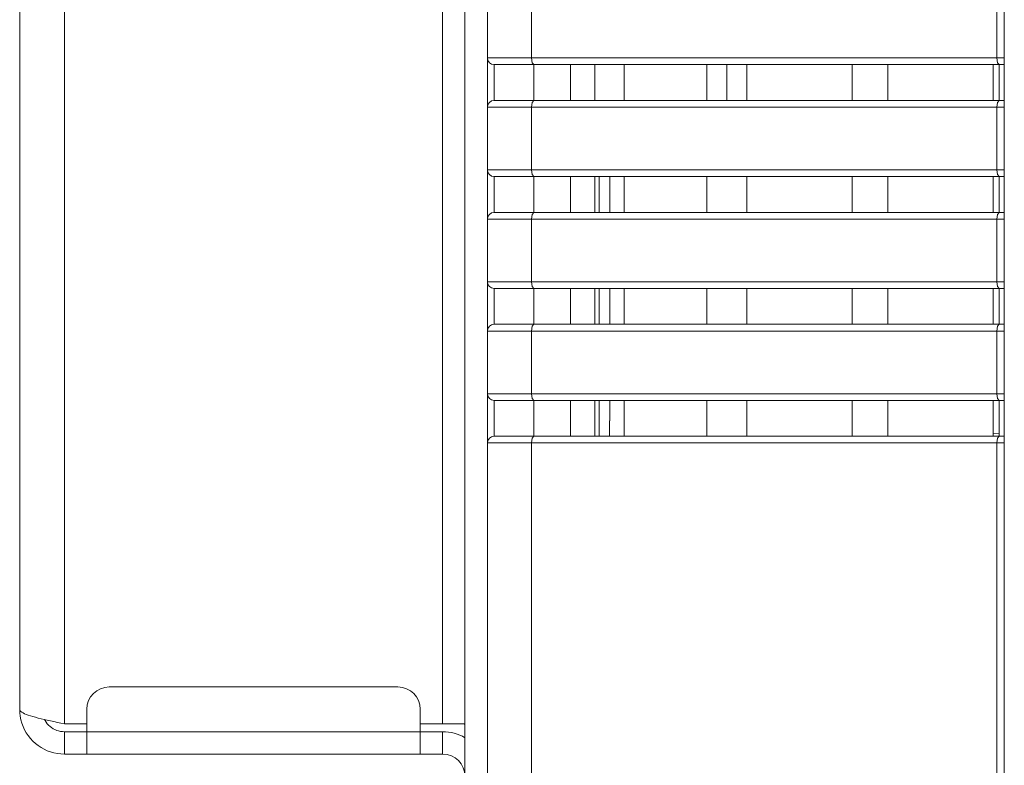
# Model space of a CAD drawing. Units: millimetres. Extents: x -39 to 249, y 47 to 250.
# Drawn here: x -10 to -7, y 141 to 143 of the extents above; entities that cross this region are included whole.
import ezdxf

# ---------------------------------------------------------------- set-up
doc = ezdxf.new("R2010")
doc.units = ezdxf.units.MM
doc.header["$MEASUREMENT"] = 0
doc.layers.add('レイヤー 2', color=7, linetype='Continuous', lineweight=0)

msp = doc.modelspace()

# ---------------------------------------------------------------- linework, layer by layer
at = {"layer": 'レイヤー 2', "color": 18, "lineweight": 9}
for points in [[(-7.1249, 138.0876), (-7.1249, 138.0876), (-7.1249, 154.2459), (-7.1249, 154.2459)], [(-9.9767, 140.8276), (-9.9767, 140.8276), (-9.9767, 153.6534), (-9.9767, 153.6534)], [(-8.8291, 140.8276), (-8.8291, 140.8276), (-8.8291, 153.6534), (-8.8291, 153.6534)], [(-10.1125, 153.6095), (-10.1125, 153.6095), (-10.1125, 140.8715), (-10.1125, 140.8715)], [(-8.7613, 140.4779), (-8.7613, 140.4779), (-8.7613, 153.3818), (-8.7613, 153.3818)], [(-8.6934, 143.0375), (-8.6934, 143.0375), (-8.6934, 142.8474), (-8.6934, 142.8474)], [(-8.5593, 142.8474), (-8.5593, 142.8474), (-8.5593, 143.0375), (-8.5593, 143.0375)], [(-7.1472, 143.0375), (-7.1472, 143.0375), (-7.1472, 142.8474), (-7.1472, 142.8474)], [(-8.6934, 142.8474), (-8.6934, 142.8361), (-8.6842, 142.827), (-8.673, 142.827)], [(-8.6934, 142.6982), (-8.6934, 142.6982), (-8.6934, 142.8474), (-8.6934, 142.8474)], [(-8.5593, 142.8474), (-8.5593, 142.8474), (-7.1472, 142.8474), (-7.1472, 142.8474)], [(-8.673, 142.827), (-8.673, 142.827), (-8.673, 142.7184), (-8.673, 142.7184)], [(-8.5524, 142.827), (-8.5524, 142.827), (-8.5524, 142.7184), (-8.5524, 142.7184)], [(-8.4408, 142.827), (-8.4408, 142.827), (-8.5524, 142.827), (-8.5524, 142.827)], [(-8.4408, 142.827), (-8.4408, 142.827), (-8.4408, 142.7184), (-8.4408, 142.7184)], [(-8.4408, 142.827), (-8.4408, 142.827), (-8.2781, 142.827), (-8.2781, 142.827)], [(-8.3675, 142.827), (-8.3675, 142.827), (-8.3675, 142.7184), (-8.3675, 142.7184)], [(-8.2781, 142.827), (-8.2781, 142.827), (-8.2781, 142.7184), (-8.2781, 142.7184)], [(-8.2781, 142.827), (-8.2781, 142.827), (-7.9057, 142.827), (-7.9057, 142.827)], [(-8.028, 142.827), (-8.028, 142.827), (-8.028, 142.7184), (-8.028, 142.7184)], [(-7.9057, 142.827), (-7.9057, 142.827), (-7.9057, 142.7184), (-7.9057, 142.7184)], [(-7.9057, 142.827), (-7.9057, 142.827), (-7.478, 142.827), (-7.478, 142.827)], [(-7.5866, 142.827), (-7.5866, 142.827), (-7.5866, 142.7184), (-7.5866, 142.7184)], [(-7.478, 142.827), (-7.478, 142.827), (-7.478, 142.7184), (-7.478, 142.7184)], [(-7.478, 142.827), (-7.478, 142.827), (-7.1403, 142.827), (-7.1403, 142.827)], [(-7.1588, 142.827), (-7.1588, 142.827), (-7.1588, 142.7184), (-7.1588, 142.7184)], [(-7.1403, 142.827), (-7.1403, 142.827), (-7.1403, 142.7184), (-7.1403, 142.7184)], [(-8.673, 142.7184), (-8.6842, 142.7184), (-8.6934, 142.7093), (-8.6934, 142.698)], [(-8.4408, 142.7184), (-8.4408, 142.7184), (-8.5524, 142.7184), (-8.5524, 142.7184)], [(-8.2781, 142.7184), (-8.2781, 142.7184), (-8.4408, 142.7184), (-8.4408, 142.7184)], [(-7.9057, 142.7184), (-7.9057, 142.7184), (-8.2781, 142.7184), (-8.2781, 142.7184)], [(-7.478, 142.7184), (-7.478, 142.7184), (-7.9057, 142.7184), (-7.9057, 142.7184)], [(-7.1403, 142.7184), (-7.1403, 142.7184), (-7.478, 142.7184), (-7.478, 142.7184)], [(-8.6934, 142.698), (-8.6934, 142.698), (-8.6934, 142.5079), (-8.6934, 142.5079)], [(-7.1472, 142.698), (-7.1472, 142.698), (-8.5593, 142.698), (-8.5593, 142.698)], [(-8.5593, 142.5079), (-8.5593, 142.5079), (-8.5593, 142.698), (-8.5593, 142.698)], [(-7.1472, 142.698), (-7.1472, 142.698), (-7.1472, 142.5079), (-7.1472, 142.5079)], [(-8.6934, 142.3586), (-8.6934, 142.3586), (-8.6934, 142.508), (-8.6934, 142.508)], [(-8.6934, 142.5079), (-8.6934, 142.4966), (-8.6842, 142.4875), (-8.673, 142.4875)], [(-8.673, 142.4875), (-8.673, 142.4875), (-8.673, 142.3788), (-8.673, 142.3788)], [(-8.5593, 142.5079), (-8.5593, 142.5079), (-7.1472, 142.5079), (-7.1472, 142.5079)], [(-8.5524, 142.4875), (-8.5524, 142.4875), (-8.5524, 142.3788), (-8.5524, 142.3788)], [(-8.4408, 142.4875), (-8.4408, 142.4875), (-8.5524, 142.4875), (-8.5524, 142.4875)], [(-8.4408, 142.4875), (-8.4408, 142.4875), (-8.4408, 142.3788), (-8.4408, 142.3788)], [(-8.4408, 142.4875), (-8.4408, 142.4875), (-8.2781, 142.4875), (-8.2781, 142.4875)], [(-8.3675, 142.4875), (-8.3675, 142.4875), (-8.3675, 142.3788), (-8.3675, 142.3788)], [(-8.3539, 142.4875), (-8.3539, 142.4875), (-8.3539, 142.3789), (-8.3539, 142.3789)], [(-8.3217, 142.4875), (-8.3217, 142.4875), (-8.3217, 142.3789), (-8.3217, 142.3789)], [(-8.2781, 142.4875), (-8.2781, 142.4875), (-8.2781, 142.3788), (-8.2781, 142.3788)], [(-8.2781, 142.4875), (-8.2781, 142.4875), (-7.9057, 142.4875), (-7.9057, 142.4875)], [(-8.028, 142.4875), (-8.028, 142.4875), (-8.028, 142.3788), (-8.028, 142.3788)], [(-7.9057, 142.4875), (-7.9057, 142.4875), (-7.9057, 142.3788), (-7.9057, 142.3788)], [(-7.9057, 142.4875), (-7.9057, 142.4875), (-7.478, 142.4875), (-7.478, 142.4875)], [(-7.5866, 142.4875), (-7.5866, 142.4875), (-7.5866, 142.3788), (-7.5866, 142.3788)], [(-7.478, 142.4875), (-7.478, 142.4875), (-7.478, 142.3788), (-7.478, 142.3788)], [(-7.478, 142.4875), (-7.478, 142.4875), (-7.1403, 142.4875), (-7.1403, 142.4875)], [(-7.1588, 142.4875), (-7.1588, 142.4875), (-7.1588, 142.3788), (-7.1588, 142.3788)], [(-7.1403, 142.4875), (-7.1403, 142.4875), (-7.1403, 142.3788), (-7.1403, 142.3788)], [(-8.673, 142.3788), (-8.6842, 142.3788), (-8.6934, 142.3697), (-8.6934, 142.3585)], [(-8.4408, 142.3788), (-8.4408, 142.3788), (-8.5524, 142.3788), (-8.5524, 142.3788)], [(-8.2781, 142.3788), (-8.2781, 142.3788), (-8.4408, 142.3788), (-8.4408, 142.3788)], [(-7.9057, 142.3788), (-7.9057, 142.3788), (-8.2781, 142.3788), (-8.2781, 142.3788)], [(-7.478, 142.3788), (-7.478, 142.3788), (-7.9057, 142.3788), (-7.9057, 142.3788)], [(-7.1403, 142.3788), (-7.1403, 142.3788), (-7.478, 142.3788), (-7.478, 142.3788)], [(-8.6934, 142.3585), (-8.6934, 142.3585), (-8.6934, 142.1684), (-8.6934, 142.1684)], [(-7.1472, 142.3585), (-7.1472, 142.3585), (-8.5593, 142.3585), (-8.5593, 142.3585)], [(-8.5593, 142.1684), (-8.5593, 142.1684), (-8.5593, 142.3585), (-8.5593, 142.3585)], [(-7.1472, 142.3585), (-7.1472, 142.3585), (-7.1472, 142.1684), (-7.1472, 142.1684)], [(-8.6934, 142.0191), (-8.6934, 142.0191), (-8.6934, 142.1685), (-8.6934, 142.1685)], [(-8.6934, 142.1684), (-8.6934, 142.1571), (-8.6842, 142.148), (-8.673, 142.148)], [(-8.5593, 142.1684), (-8.5593, 142.1684), (-7.1472, 142.1684), (-7.1472, 142.1684)], [(-8.673, 142.148), (-8.673, 142.148), (-8.673, 142.0394), (-8.673, 142.0394)], [(-8.4408, 142.148), (-8.4408, 142.148), (-8.5524, 142.148), (-8.5524, 142.148)], [(-8.5524, 142.148), (-8.5524, 142.148), (-8.5524, 142.0394), (-8.5524, 142.0394)], [(-8.4408, 142.148), (-8.4408, 142.148), (-8.2781, 142.148), (-8.2781, 142.148)], [(-8.4408, 142.148), (-8.4408, 142.148), (-8.4408, 142.0394), (-8.4408, 142.0394)], [(-8.3675, 142.148), (-8.3675, 142.148), (-8.3675, 142.0394), (-8.3675, 142.0394)], [(-8.3539, 142.1481), (-8.3539, 142.1481), (-8.3539, 142.0394), (-8.3539, 142.0394)], [(-8.3217, 142.1481), (-8.3217, 142.1481), (-8.3217, 142.0394), (-8.3217, 142.0394)], [(-8.2781, 142.148), (-8.2781, 142.148), (-7.9057, 142.148), (-7.9057, 142.148)], [(-8.2781, 142.148), (-8.2781, 142.148), (-8.2781, 142.0394), (-8.2781, 142.0394)], [(-8.028, 142.148), (-8.028, 142.148), (-8.028, 142.0394), (-8.028, 142.0394)], [(-7.9057, 142.148), (-7.9057, 142.148), (-7.478, 142.148), (-7.478, 142.148)], [(-7.9057, 142.148), (-7.9057, 142.148), (-7.9057, 142.0394), (-7.9057, 142.0394)], [(-7.5866, 142.148), (-7.5866, 142.148), (-7.5866, 142.0394), (-7.5866, 142.0394)], [(-7.478, 142.148), (-7.478, 142.148), (-7.1403, 142.148), (-7.1403, 142.148)], [(-7.478, 142.148), (-7.478, 142.148), (-7.478, 142.0394), (-7.478, 142.0394)], [(-7.1588, 142.148), (-7.1588, 142.148), (-7.1588, 142.0394), (-7.1588, 142.0394)], [(-7.1403, 142.148), (-7.1403, 142.148), (-7.1403, 142.0394), (-7.1403, 142.0394)], [(-8.673, 142.0394), (-8.6842, 142.0394), (-8.6934, 142.0302), (-8.6934, 142.019)], [(-8.4408, 142.0394), (-8.4408, 142.0394), (-8.5524, 142.0394), (-8.5524, 142.0394)], [(-8.2781, 142.0394), (-8.2781, 142.0394), (-8.4408, 142.0394), (-8.4408, 142.0394)], [(-7.9057, 142.0394), (-7.9057, 142.0394), (-8.2781, 142.0394), (-8.2781, 142.0394)], [(-7.478, 142.0394), (-7.478, 142.0394), (-7.9057, 142.0394), (-7.9057, 142.0394)], [(-7.1403, 142.0394), (-7.1403, 142.0394), (-7.478, 142.0394), (-7.478, 142.0394)], [(-8.6934, 142.019), (-8.6934, 142.019), (-8.6934, 141.8289), (-8.6934, 141.8289)], [(-7.1472, 142.019), (-7.1472, 142.019), (-8.5593, 142.019), (-8.5593, 142.019)], [(-8.5593, 141.8289), (-8.5593, 141.8289), (-8.5593, 142.019), (-8.5593, 142.019)], [(-7.1472, 142.019), (-7.1472, 142.019), (-7.1472, 141.8289), (-7.1472, 141.8289)], [(-8.6934, 141.6796), (-8.6934, 141.6796), (-8.6934, 141.829), (-8.6934, 141.829)], [(-8.6934, 141.8289), (-8.6934, 141.8176), (-8.6842, 141.8085), (-8.673, 141.8085)], [(-8.5593, 141.8289), (-8.5593, 141.8289), (-7.1472, 141.8289), (-7.1472, 141.8289)], [(-8.673, 141.8085), (-8.673, 141.8085), (-8.673, 141.6999), (-8.673, 141.6999)], [(-8.5524, 141.8085), (-8.5524, 141.8085), (-8.5524, 141.6999), (-8.5524, 141.6999)], [(-8.4408, 141.8085), (-8.4408, 141.8085), (-8.5524, 141.8085), (-8.5524, 141.8085)], [(-8.4408, 141.8085), (-8.4408, 141.8085), (-8.4408, 141.6999), (-8.4408, 141.6999)], [(-8.4408, 141.8085), (-8.4408, 141.8085), (-8.2781, 141.8085), (-8.2781, 141.8085)], [(-8.3675, 141.8085), (-8.3675, 141.8085), (-8.3675, 141.6999), (-8.3675, 141.6999)], [(-8.3539, 141.8086), (-8.3539, 141.8086), (-8.3539, 141.7), (-8.3539, 141.7)], [(-8.2781, 141.8085), (-8.2781, 141.8085), (-8.2781, 141.6999), (-8.2781, 141.6999)], [(-8.2781, 141.8085), (-8.2781, 141.8085), (-7.9057, 141.8085), (-7.9057, 141.8085)], [(-8.028, 141.8085), (-8.028, 141.8085), (-8.028, 141.6999), (-8.028, 141.6999)], [(-7.9057, 141.8085), (-7.9057, 141.8085), (-7.9057, 141.6999), (-7.9057, 141.6999)], [(-7.9057, 141.8085), (-7.9057, 141.8085), (-7.478, 141.8085), (-7.478, 141.8085)], [(-7.5866, 141.8085), (-7.5866, 141.8085), (-7.5866, 141.6999), (-7.5866, 141.6999)], [(-7.478, 141.8085), (-7.478, 141.8085), (-7.478, 141.6999), (-7.478, 141.6999)], [(-7.478, 141.8085), (-7.478, 141.8085), (-7.1403, 141.8085), (-7.1403, 141.8085)], [(-7.1588, 141.8085), (-7.1588, 141.8085), (-7.1588, 141.6999), (-7.1588, 141.6999)], [(-7.1403, 141.8085), (-7.1403, 141.8085), (-7.1403, 141.6999), (-7.1403, 141.6999)], [(-7.1403, 141.7092), (-7.1403, 141.7092), (-7.1588, 141.7081), (-7.1588, 141.7081)], [(-8.673, 141.6999), (-8.6842, 141.6999), (-8.6934, 141.6908), (-8.6934, 141.6795)], [(-8.6934, 141.6795), (-8.6934, 141.6795), (-8.6934, 140.2801), (-8.6934, 140.2801)], [(-7.1472, 141.6795), (-7.1472, 141.6795), (-8.5593, 141.6795), (-8.5593, 141.6795)], [(-8.5593, 140.4264), (-8.5593, 140.4264), (-8.5593, 141.6795), (-8.5593, 141.6795)], [(-8.4408, 141.6999), (-8.4408, 141.6999), (-8.5524, 141.6999), (-8.5524, 141.6999)], [(-8.2781, 141.6999), (-8.2781, 141.6999), (-8.4408, 141.6999), (-8.4408, 141.6999)], [(-7.9057, 141.6999), (-7.9057, 141.6999), (-8.2781, 141.6999), (-8.2781, 141.6999)], [(-7.478, 141.6999), (-7.478, 141.6999), (-7.9057, 141.6999), (-7.9057, 141.6999)], [(-7.1403, 141.6999), (-7.1403, 141.6999), (-7.478, 141.6999), (-7.478, 141.6999)], [(-7.1472, 141.6795), (-7.1472, 141.6795), (-7.1472, 140.3524), (-7.1472, 140.3524)], [(-9.8409, 140.9394), (-9.8784, 140.9394), (-9.9088, 140.909), (-9.9088, 140.8715)], [(-9.8409, 140.9394), (-9.8409, 140.9394), (-8.965, 140.9394), (-8.965, 140.9394)], [(-8.8971, 140.8715), (-8.8971, 140.909), (-8.9275, 140.9394), (-8.965, 140.9394)], [(-9.9088, 140.8036), (-9.9088, 140.8036), (-9.9088, 140.8715), (-9.9088, 140.8715)], [(-8.8971, 140.8036), (-8.8971, 140.8036), (-8.8971, 140.8715), (-8.8971, 140.8715)], [(-9.9767, 140.8276), (-9.9767, 140.8276), (-9.9088, 140.8276), (-9.9088, 140.8276)], [(-8.8971, 140.8276), (-8.8971, 140.8276), (-8.8291, 140.8276), (-8.8291, 140.8276)], [(-9.9767, 140.8036), (-9.9767, 140.8036), (-9.9767, 140.7357), (-9.9767, 140.7357)], [(-9.9767, 140.8036), (-9.9767, 140.8036), (-9.9088, 140.8036), (-9.9088, 140.8036)], [(-9.9088, 140.8036), (-9.9088, 140.8036), (-8.8971, 140.8036), (-8.8971, 140.8036)], [(-8.7613, 140.7854), (-8.7819, 140.7973), (-8.8053, 140.8036), (-8.8291, 140.8036)], [(-8.8291, 140.7357), (-8.8291, 140.7357), (-8.8291, 140.8036), (-8.8291, 140.8036)], [(-9.9767, 140.7357), (-9.9767, 140.7357), (-9.9088, 140.7357), (-9.9088, 140.7357)], [(-9.9088, 140.7357), (-9.9088, 140.7357), (-8.8971, 140.7357), (-8.8971, 140.7357)], [(-8.7613, 140.6678), (-8.7613, 140.7053), (-8.7917, 140.7357), (-8.8291, 140.7357)]]:
    msp.add_open_spline(points, degree=3, dxfattribs=at)
for points, knots in [([(-8.6934, 142.8474), (-8.6934, 142.8474), (-8.6565, 142.8474), (-8.6565, 142.8474), (-8.6565, 142.8474), (-8.5593, 142.8474), (-8.5593, 142.8474)], [0, 0, 0, 0, 1, 1, 1, 2, 2, 2, 2]), ([(-8.5593, 142.8474), (-8.5593, 142.8474), (-8.5573, 142.833), (-8.5573, 142.833), (-8.5573, 142.833), (-8.5524, 142.827), (-8.5524, 142.827)], [0, 0, 0, 0, 1, 1, 1, 2, 2, 2, 2]), ([(-7.1472, 142.8474), (-7.1472, 142.8474), (-7.1452, 142.833), (-7.1452, 142.833), (-7.1452, 142.833), (-7.1403, 142.827), (-7.1403, 142.827)], [0, 0, 0, 0, 1, 1, 1, 2, 2, 2, 2]), ([(-7.1472, 142.8474), (-7.1472, 142.8474), (-7.131, 142.8474), (-7.131, 142.8474), (-7.131, 142.8474), (-7.1249, 142.8474), (-7.1249, 142.8474)], [0, 0, 0, 0, 1, 1, 1, 2, 2, 2, 2]), ([(-8.5524, 142.827), (-8.5524, 142.827), (-8.6398, 142.827), (-8.6398, 142.827), (-8.6398, 142.827), (-8.673, 142.827), (-8.673, 142.827)], [0, 0, 0, 0, 1, 1, 1, 2, 2, 2, 2]), ([(-7.9668, 142.827), (-7.9668, 142.827), (-7.9668, 142.7611), (-7.9668, 142.7611), (-7.9668, 142.7611), (-7.9668, 142.7184), (-7.9668, 142.7184)], [0, 0, 0, 0, 1, 1, 1, 2, 2, 2, 2]), ([(-7.1403, 142.827), (-7.1403, 142.827), (-7.1322, 142.827), (-7.1322, 142.827), (-7.1322, 142.827), (-7.1249, 142.827), (-7.1249, 142.827)], [0, 0, 0, 0, 1, 1, 1, 2, 2, 2, 2]), ([(-8.5524, 142.7184), (-8.5524, 142.7184), (-8.6398, 142.7184), (-8.6398, 142.7184), (-8.6398, 142.7184), (-8.673, 142.7184), (-8.673, 142.7184)], [0, 0, 0, 0, 1, 1, 1, 2, 2, 2, 2]), ([(-8.5593, 142.698), (-8.5593, 142.698), (-8.5573, 142.7124), (-8.5573, 142.7124), (-8.5573, 142.7124), (-8.5524, 142.7184), (-8.5524, 142.7184)], [0, 0, 0, 0, 1, 1, 1, 2, 2, 2, 2]), ([(-7.1472, 142.698), (-7.1472, 142.698), (-7.1452, 142.7124), (-7.1452, 142.7124), (-7.1452, 142.7124), (-7.1403, 142.7184), (-7.1403, 142.7184)], [0, 0, 0, 0, 1, 1, 1, 2, 2, 2, 2]), ([(-7.1403, 142.7184), (-7.1403, 142.7184), (-7.1322, 142.7184), (-7.1322, 142.7184), (-7.1322, 142.7184), (-7.1249, 142.7184), (-7.1249, 142.7184)], [0, 0, 0, 0, 1, 1, 1, 2, 2, 2, 2]), ([(-8.5593, 142.698), (-8.5593, 142.698), (-8.6565, 142.698), (-8.6565, 142.698), (-8.6565, 142.698), (-8.6934, 142.698), (-8.6934, 142.698)], [0, 0, 0, 0, 1, 1, 1, 2, 2, 2, 2]), ([(-7.1249, 142.698), (-7.1249, 142.698), (-7.131, 142.698), (-7.131, 142.698), (-7.131, 142.698), (-7.1472, 142.698), (-7.1472, 142.698)], [0, 0, 0, 0, 1, 1, 1, 2, 2, 2, 2]), ([(-8.6934, 142.5079), (-8.6934, 142.5079), (-8.6565, 142.5079), (-8.6565, 142.5079), (-8.6565, 142.5079), (-8.5593, 142.5079), (-8.5593, 142.5079)], [0, 0, 0, 0, 1, 1, 1, 2, 2, 2, 2]), ([(-8.5524, 142.4875), (-8.5524, 142.4875), (-8.6398, 142.4875), (-8.6398, 142.4875), (-8.6398, 142.4875), (-8.673, 142.4875), (-8.673, 142.4875)], [0, 0, 0, 0, 1, 1, 1, 2, 2, 2, 2]), ([(-8.5593, 142.5079), (-8.5593, 142.5079), (-8.5573, 142.4935), (-8.5573, 142.4935), (-8.5573, 142.4935), (-8.5524, 142.4875), (-8.5524, 142.4875)], [0, 0, 0, 0, 1, 1, 1, 2, 2, 2, 2]), ([(-7.1472, 142.5079), (-7.1472, 142.5079), (-7.1452, 142.4935), (-7.1452, 142.4935), (-7.1452, 142.4935), (-7.1403, 142.4875), (-7.1403, 142.4875)], [0, 0, 0, 0, 1, 1, 1, 2, 2, 2, 2]), ([(-7.1472, 142.5079), (-7.1472, 142.5079), (-7.131, 142.5079), (-7.131, 142.5079), (-7.131, 142.5079), (-7.1249, 142.5079), (-7.1249, 142.5079)], [0, 0, 0, 0, 1, 1, 1, 2, 2, 2, 2]), ([(-7.1403, 142.4875), (-7.1403, 142.4875), (-7.1322, 142.4875), (-7.1322, 142.4875), (-7.1322, 142.4875), (-7.1249, 142.4875), (-7.1249, 142.4875)], [0, 0, 0, 0, 1, 1, 1, 2, 2, 2, 2]), ([(-8.5524, 142.3788), (-8.5524, 142.3788), (-8.6398, 142.3788), (-8.6398, 142.3788), (-8.6398, 142.3788), (-8.673, 142.3788), (-8.673, 142.3788)], [0, 0, 0, 0, 1, 1, 1, 2, 2, 2, 2]), ([(-8.5593, 142.3585), (-8.5593, 142.3585), (-8.5573, 142.3729), (-8.5573, 142.3729), (-8.5573, 142.3729), (-8.5524, 142.3788), (-8.5524, 142.3788)], [0, 0, 0, 0, 1, 1, 1, 2, 2, 2, 2]), ([(-7.1472, 142.3585), (-7.1472, 142.3585), (-7.1452, 142.3729), (-7.1452, 142.3729), (-7.1452, 142.3729), (-7.1403, 142.3788), (-7.1403, 142.3788)], [0, 0, 0, 0, 1, 1, 1, 2, 2, 2, 2]), ([(-7.1403, 142.3788), (-7.1403, 142.3788), (-7.1322, 142.3788), (-7.1322, 142.3788), (-7.1322, 142.3788), (-7.1249, 142.3788), (-7.1249, 142.3788)], [0, 0, 0, 0, 1, 1, 1, 2, 2, 2, 2]), ([(-8.5593, 142.3585), (-8.5593, 142.3585), (-8.6565, 142.3585), (-8.6565, 142.3585), (-8.6565, 142.3585), (-8.6934, 142.3585), (-8.6934, 142.3585)], [0, 0, 0, 0, 1, 1, 1, 2, 2, 2, 2]), ([(-7.1249, 142.3585), (-7.1249, 142.3585), (-7.131, 142.3585), (-7.131, 142.3585), (-7.131, 142.3585), (-7.1472, 142.3585), (-7.1472, 142.3585)], [0, 0, 0, 0, 1, 1, 1, 2, 2, 2, 2]), ([(-8.6934, 142.1684), (-8.6934, 142.1684), (-8.6565, 142.1684), (-8.6565, 142.1684), (-8.6565, 142.1684), (-8.5593, 142.1684), (-8.5593, 142.1684)], [0, 0, 0, 0, 1, 1, 1, 2, 2, 2, 2]), ([(-8.5593, 142.1684), (-8.5593, 142.1684), (-8.5573, 142.154), (-8.5573, 142.154), (-8.5573, 142.154), (-8.5524, 142.148), (-8.5524, 142.148)], [0, 0, 0, 0, 1, 1, 1, 2, 2, 2, 2]), ([(-7.1472, 142.1684), (-7.1472, 142.1684), (-7.131, 142.1684), (-7.131, 142.1684), (-7.131, 142.1684), (-7.1249, 142.1684), (-7.1249, 142.1684)], [0, 0, 0, 0, 1, 1, 1, 2, 2, 2, 2]), ([(-7.1472, 142.1684), (-7.1472, 142.1684), (-7.1452, 142.154), (-7.1452, 142.154), (-7.1452, 142.154), (-7.1403, 142.148), (-7.1403, 142.148)], [0, 0, 0, 0, 1, 1, 1, 2, 2, 2, 2]), ([(-8.5524, 142.148), (-8.5524, 142.148), (-8.6398, 142.148), (-8.6398, 142.148), (-8.6398, 142.148), (-8.673, 142.148), (-8.673, 142.148)], [0, 0, 0, 0, 1, 1, 1, 2, 2, 2, 2]), ([(-7.1403, 142.148), (-7.1403, 142.148), (-7.1322, 142.148), (-7.1322, 142.148), (-7.1322, 142.148), (-7.1249, 142.148), (-7.1249, 142.148)], [0, 0, 0, 0, 1, 1, 1, 2, 2, 2, 2]), ([(-8.5524, 142.0394), (-8.5524, 142.0394), (-8.6398, 142.0394), (-8.6398, 142.0394), (-8.6398, 142.0394), (-8.673, 142.0394), (-8.673, 142.0394)], [0, 0, 0, 0, 1, 1, 1, 2, 2, 2, 2]), ([(-8.5593, 142.019), (-8.5593, 142.019), (-8.5573, 142.0334), (-8.5573, 142.0334), (-8.5573, 142.0334), (-8.5524, 142.0394), (-8.5524, 142.0394)], [0, 0, 0, 0, 1, 1, 1, 2, 2, 2, 2]), ([(-7.1472, 142.019), (-7.1472, 142.019), (-7.1452, 142.0334), (-7.1452, 142.0334), (-7.1452, 142.0334), (-7.1403, 142.0394), (-7.1403, 142.0394)], [0, 0, 0, 0, 1, 1, 1, 2, 2, 2, 2]), ([(-7.1403, 142.0394), (-7.1403, 142.0394), (-7.1322, 142.0394), (-7.1322, 142.0394), (-7.1322, 142.0394), (-7.1249, 142.0394), (-7.1249, 142.0394)], [0, 0, 0, 0, 1, 1, 1, 2, 2, 2, 2]), ([(-8.5593, 142.019), (-8.5593, 142.019), (-8.6565, 142.019), (-8.6565, 142.019), (-8.6565, 142.019), (-8.6934, 142.019), (-8.6934, 142.019)], [0, 0, 0, 0, 1, 1, 1, 2, 2, 2, 2]), ([(-7.1249, 142.019), (-7.1249, 142.019), (-7.131, 142.019), (-7.131, 142.019), (-7.131, 142.019), (-7.1472, 142.019), (-7.1472, 142.019)], [0, 0, 0, 0, 1, 1, 1, 2, 2, 2, 2]), ([(-8.6934, 141.8289), (-8.6934, 141.8289), (-8.6565, 141.8289), (-8.6565, 141.8289), (-8.6565, 141.8289), (-8.5593, 141.8289), (-8.5593, 141.8289)], [0, 0, 0, 0, 1, 1, 1, 2, 2, 2, 2]), ([(-8.5593, 141.8289), (-8.5593, 141.8289), (-8.5573, 141.8145), (-8.5573, 141.8145), (-8.5573, 141.8145), (-8.5524, 141.8085), (-8.5524, 141.8085)], [0, 0, 0, 0, 1, 1, 1, 2, 2, 2, 2]), ([(-7.1472, 141.8289), (-7.1472, 141.8289), (-7.1452, 141.8145), (-7.1452, 141.8145), (-7.1452, 141.8145), (-7.1403, 141.8085), (-7.1403, 141.8085)], [0, 0, 0, 0, 1, 1, 1, 2, 2, 2, 2]), ([(-7.1472, 141.8289), (-7.1472, 141.8289), (-7.131, 141.8289), (-7.131, 141.8289), (-7.131, 141.8289), (-7.1249, 141.8289), (-7.1249, 141.8289)], [0, 0, 0, 0, 1, 1, 1, 2, 2, 2, 2]), ([(-8.5524, 141.8085), (-8.5524, 141.8085), (-8.6398, 141.8085), (-8.6398, 141.8085), (-8.6398, 141.8085), (-8.673, 141.8085), (-8.673, 141.8085)], [0, 0, 0, 0, 1, 1, 1, 2, 2, 2, 2]), ([(-8.322, 141.8084), (-8.322, 141.8084), (-8.322, 141.8066), (-8.322, 141.8066), (-8.322, 141.8066), (-8.322, 141.8057), (-8.322, 141.8057), (-8.322, 141.8057), (-8.322, 141.8047), (-8.322, 141.8047), (-8.322, 141.8047), (-8.322, 141.8039), (-8.322, 141.8039), (-8.322, 141.8039), (-8.322, 141.8029), (-8.322, 141.8029), (-8.322, 141.8029), (-8.3221, 141.802), (-8.3221, 141.802), (-8.3221, 141.802), (-8.3221, 141.8011), (-8.3221, 141.8011), (-8.3221, 141.8011), (-8.3221, 141.8002), (-8.3221, 141.8002), (-8.3221, 141.8002), (-8.3221, 141.7992), (-8.3221, 141.7992), (-8.3221, 141.7992), (-8.3221, 141.7983), (-8.3221, 141.7983), (-8.3221, 141.7983), (-8.3221, 141.7974), (-8.3221, 141.7974), (-8.3221, 141.7974), (-8.3221, 141.7965), (-8.3221, 141.7965), (-8.3221, 141.7965), (-8.3221, 141.7956), (-8.3221, 141.7956), (-8.3221, 141.7956), (-8.3221, 141.7947), (-8.3221, 141.7947), (-8.3221, 141.7947), (-8.3221, 141.7937), (-8.3221, 141.7937), (-8.3221, 141.7937), (-8.3221, 141.7929), (-8.3221, 141.7929), (-8.3221, 141.7929), (-8.3221, 141.792), (-8.3221, 141.792), (-8.3221, 141.792), (-8.3221, 141.7911), (-8.3221, 141.7911), (-8.3221, 141.7911), (-8.3221, 141.7902), (-8.3221, 141.7902), (-8.3221, 141.7902), (-8.3221, 141.7893), (-8.3221, 141.7893), (-8.3221, 141.7893), (-8.3221, 141.7883), (-8.3221, 141.7883), (-8.3221, 141.7883), (-8.3221, 141.7875), (-8.3221, 141.7875), (-8.3221, 141.7875), (-8.3221, 141.7866), (-8.3221, 141.7866), (-8.3221, 141.7866), (-8.3222, 141.7857), (-8.3222, 141.7857), (-8.3222, 141.7857), (-8.3222, 141.7848), (-8.3222, 141.7848), (-8.3222, 141.7848), (-8.3222, 141.7839), (-8.3222, 141.7839), (-8.3222, 141.7839), (-8.3222, 141.783), (-8.3222, 141.783), (-8.3222, 141.783), (-8.3222, 141.7822), (-8.3222, 141.7822), (-8.3222, 141.7822), (-8.3222, 141.7812), (-8.3222, 141.7812), (-8.3222, 141.7812), (-8.3222, 141.7804), (-8.3222, 141.7804), (-8.3222, 141.7804), (-8.3222, 141.7795), (-8.3222, 141.7795), (-8.3222, 141.7795), (-8.3222, 141.7786), (-8.3222, 141.7786), (-8.3222, 141.7786), (-8.3222, 141.7778), (-8.3222, 141.7778), (-8.3222, 141.7778), (-8.3222, 141.7769), (-8.3222, 141.7769), (-8.3222, 141.7769), (-8.3222, 141.776), (-8.3222, 141.776), (-8.3222, 141.776), (-8.3222, 141.7752), (-8.3222, 141.7752), (-8.3222, 141.7752), (-8.3222, 141.7743), (-8.3222, 141.7743), (-8.3222, 141.7743), (-8.3222, 141.7734), (-8.3222, 141.7734), (-8.3222, 141.7734), (-8.3222, 141.7726), (-8.3222, 141.7726), (-8.3222, 141.7726), (-8.3222, 141.7718), (-8.3222, 141.7718), (-8.3222, 141.7718), (-8.3222, 141.7709), (-8.3222, 141.7709), (-8.3222, 141.7709), (-8.3222, 141.77), (-8.3222, 141.77), (-8.3222, 141.77), (-8.3222, 141.7692), (-8.3222, 141.7692), (-8.3222, 141.7692), (-8.3222, 141.7683), (-8.3222, 141.7683), (-8.3222, 141.7683), (-8.3223, 141.7675), (-8.3223, 141.7675), (-8.3223, 141.7675), (-8.3223, 141.7666), (-8.3223, 141.7666), (-8.3223, 141.7666), (-8.3223, 141.7658), (-8.3223, 141.7658), (-8.3223, 141.7658), (-8.3223, 141.765), (-8.3223, 141.765), (-8.3223, 141.765), (-8.3223, 141.7641), (-8.3223, 141.7641), (-8.3223, 141.7641), (-8.3223, 141.7633), (-8.3223, 141.7633), (-8.3223, 141.7633), (-8.3223, 141.7625), (-8.3223, 141.7625), (-8.3223, 141.7625), (-8.3223, 141.7616), (-8.3223, 141.7616), (-8.3223, 141.7616), (-8.3223, 141.7608), (-8.3223, 141.7608), (-8.3223, 141.7608), (-8.3223, 141.76), (-8.3223, 141.76), (-8.3223, 141.76), (-8.3223, 141.7592), (-8.3223, 141.7592), (-8.3223, 141.7592), (-8.3223, 141.7583), (-8.3223, 141.7583), (-8.3223, 141.7583), (-8.3223, 141.7575), (-8.3223, 141.7575), (-8.3223, 141.7575), (-8.3223, 141.7567), (-8.3223, 141.7567), (-8.3223, 141.7567), (-8.3223, 141.7559), (-8.3223, 141.7559), (-8.3223, 141.7559), (-8.3223, 141.7551), (-8.3223, 141.7551), (-8.3223, 141.7551), (-8.3223, 141.7543), (-8.3223, 141.7543), (-8.3223, 141.7543), (-8.3223, 141.7535), (-8.3223, 141.7535), (-8.3223, 141.7535), (-8.3223, 141.7527), (-8.3223, 141.7527), (-8.3223, 141.7527), (-8.3223, 141.7519), (-8.3223, 141.7519), (-8.3223, 141.7519), (-8.3223, 141.7511), (-8.3223, 141.7511), (-8.3223, 141.7511), (-8.3223, 141.7503), (-8.3223, 141.7503), (-8.3223, 141.7503), (-8.3223, 141.7495), (-8.3223, 141.7495), (-8.3223, 141.7495), (-8.3223, 141.7487), (-8.3223, 141.7487), (-8.3223, 141.7487), (-8.3223, 141.7479), (-8.3223, 141.7479), (-8.3223, 141.7479), (-8.3223, 141.7471), (-8.3223, 141.7471), (-8.3223, 141.7471), (-8.3224, 141.7464), (-8.3224, 141.7464), (-8.3224, 141.7464), (-8.3224, 141.7456), (-8.3224, 141.7456), (-8.3224, 141.7456), (-8.3224, 141.7448), (-8.3224, 141.7448), (-8.3224, 141.7448), (-8.3224, 141.744), (-8.3224, 141.744), (-8.3224, 141.744), (-8.3224, 141.7432), (-8.3224, 141.7432), (-8.3224, 141.7432), (-8.3224, 141.7425), (-8.3224, 141.7425), (-8.3224, 141.7425), (-8.3224, 141.7417), (-8.3224, 141.7417), (-8.3224, 141.7417), (-8.3224, 141.741), (-8.3224, 141.741), (-8.3224, 141.741), (-8.3224, 141.7402), (-8.3224, 141.7402), (-8.3224, 141.7402), (-8.3224, 141.7394), (-8.3224, 141.7394), (-8.3224, 141.7394), (-8.3224, 141.7387), (-8.3224, 141.7387), (-8.3224, 141.7387), (-8.3224, 141.7379), (-8.3224, 141.7379), (-8.3224, 141.7379), (-8.3224, 141.7372), (-8.3224, 141.7372), (-8.3224, 141.7372), (-8.3224, 141.7364), (-8.3224, 141.7364), (-8.3224, 141.7364), (-8.3224, 141.7357), (-8.3224, 141.7357), (-8.3224, 141.7357), (-8.3224, 141.735), (-8.3224, 141.735), (-8.3224, 141.735), (-8.3224, 141.7342), (-8.3224, 141.7342), (-8.3224, 141.7342), (-8.3224, 141.7334), (-8.3224, 141.7334), (-8.3224, 141.7334), (-8.3224, 141.7327), (-8.3224, 141.7327), (-8.3224, 141.7327), (-8.3224, 141.732), (-8.3224, 141.732), (-8.3224, 141.732), (-8.3224, 141.7313), (-8.3224, 141.7313), (-8.3224, 141.7313), (-8.3224, 141.7305), (-8.3224, 141.7305), (-8.3224, 141.7305), (-8.3224, 141.7298), (-8.3224, 141.7298), (-8.3224, 141.7298), (-8.3224, 141.7291), (-8.3224, 141.7291), (-8.3224, 141.7291), (-8.3224, 141.7284), (-8.3224, 141.7284), (-8.3224, 141.7284), (-8.3224, 141.7277), (-8.3224, 141.7277), (-8.3224, 141.7277), (-8.3224, 141.727), (-8.3224, 141.727), (-8.3224, 141.727), (-8.3224, 141.7263), (-8.3224, 141.7263), (-8.3224, 141.7263), (-8.3224, 141.7255), (-8.3224, 141.7255), (-8.3224, 141.7255), (-8.3224, 141.7249), (-8.3224, 141.7249), (-8.3224, 141.7249), (-8.3224, 141.7241), (-8.3224, 141.7241), (-8.3224, 141.7241), (-8.3224, 141.7235), (-8.3224, 141.7235), (-8.3224, 141.7235), (-8.3225, 141.7228), (-8.3225, 141.7228), (-8.3225, 141.7228), (-8.3225, 141.722), (-8.3225, 141.722), (-8.3225, 141.722), (-8.3225, 141.7214), (-8.3225, 141.7214), (-8.3225, 141.7214), (-8.3225, 141.7207), (-8.3225, 141.7207), (-8.3225, 141.7207), (-8.3225, 141.72), (-8.3225, 141.72), (-8.3225, 141.72), (-8.3225, 141.7193), (-8.3225, 141.7193), (-8.3225, 141.7193), (-8.3225, 141.7187), (-8.3225, 141.7187), (-8.3225, 141.7187), (-8.3225, 141.718), (-8.3225, 141.718), (-8.3225, 141.718), (-8.3225, 141.7173), (-8.3225, 141.7173), (-8.3225, 141.7173), (-8.3225, 141.7167), (-8.3225, 141.7167), (-8.3225, 141.7167), (-8.3225, 141.716), (-8.3225, 141.716), (-8.3225, 141.716), (-8.3225, 141.7153), (-8.3225, 141.7153), (-8.3225, 141.7153), (-8.3225, 141.7147), (-8.3225, 141.7147), (-8.3225, 141.7147), (-8.3225, 141.714), (-8.3225, 141.714), (-8.3225, 141.714), (-8.3225, 141.7134), (-8.3225, 141.7134), (-8.3225, 141.7134), (-8.3225, 141.7127), (-8.3225, 141.7127), (-8.3225, 141.7127), (-8.3225, 141.7121), (-8.3225, 141.7121), (-8.3225, 141.7121), (-8.3225, 141.7114), (-8.3225, 141.7114), (-8.3225, 141.7114), (-8.3225, 141.7108), (-8.3225, 141.7108), (-8.3225, 141.7108), (-8.3225, 141.7102), (-8.3225, 141.7102), (-8.3225, 141.7102), (-8.3225, 141.7095), (-8.3225, 141.7095), (-8.3225, 141.7095), (-8.3225, 141.7089), (-8.3225, 141.7089), (-8.3225, 141.7089), (-8.3225, 141.7083), (-8.3225, 141.7083), (-8.3225, 141.7083), (-8.3225, 141.7071), (-8.3225, 141.7071), (-8.3225, 141.7071), (-8.3225, 141.7059), (-8.3225, 141.7059), (-8.3225, 141.7059), (-8.3225, 141.7047), (-8.3225, 141.7047), (-8.3225, 141.7047), (-8.3225, 141.7036), (-8.3225, 141.7036), (-8.3225, 141.7036), (-8.3225, 141.7024), (-8.3225, 141.7024), (-8.3225, 141.7024), (-8.3225, 141.7012), (-8.3225, 141.7012), (-8.3225, 141.7012), (-8.3225, 141.6996), (-8.3225, 141.6996)], [0, 0, 0, 0, 1, 1, 1, 2, 2, 2, 3, 3, 3, 4, 4, 4, 5, 5, 5, 6, 6, 6, 7, 7, 7, 8, 8, 8, 9, 9, 9, 10, 10, 10, 11, 11, 11, 12, 12, 12, 13, 13, 13, 14, 14, 14, 15, 15, 15, 16, 16, 16, 17, 17, 17, 18, 18, 18, 19, 19, 19, 20, 20, 20, 21, 21, 21, 22, 22, 22, 23, 23, 23, 24, 24, 24, 25, 25, 25, 26, 26, 26, 27, 27, 27, 28, 28, 28, 29, 29, 29, 30, 30, 30, 31, 31, 31, 32, 32, 32, 33, 33, 33, 34, 34, 34, 35, 35, 35, 36, 36, 36, 37, 37, 37, 38, 38, 38, 39, 39, 39, 40, 40, 40, 41, 41, 41, 42, 42, 42, 43, 43, 43, 44, 44, 44, 45, 45, 45, 46, 46, 46, 47, 47, 47, 48, 48, 48, 49, 49, 49, 50, 50, 50, 51, 51, 51, 52, 52, 52, 53, 53, 53, 54, 54, 54, 55, 55, 55, 56, 56, 56, 57, 57, 57, 58, 58, 58, 59, 59, 59, 60, 60, 60, 61, 61, 61, 62, 62, 62, 63, 63, 63, 64, 64, 64, 65, 65, 65, 66, 66, 66, 67, 67, 67, 68, 68, 68, 69, 69, 69, 70, 70, 70, 71, 71, 71, 72, 72, 72, 73, 73, 73, 74, 74, 74, 75, 75, 75, 76, 76, 76, 77, 77, 77, 78, 78, 78, 79, 79, 79, 80, 80, 80, 81, 81, 81, 82, 82, 82, 83, 83, 83, 84, 84, 84, 85, 85, 85, 86, 86, 86, 87, 87, 87, 88, 88, 88, 89, 89, 89, 90, 90, 90, 91, 91, 91, 92, 92, 92, 93, 93, 93, 94, 94, 94, 95, 95, 95, 96, 96, 96, 97, 97, 97, 98, 98, 98, 99, 99, 99, 100, 100, 100, 101, 101, 101, 102, 102, 102, 103, 103, 103, 104, 104, 104, 105, 105, 105, 106, 106, 106, 107, 107, 107, 108, 108, 108, 109, 109, 109, 110, 110, 110, 111, 111, 111, 112, 112, 112, 113, 113, 113, 114, 114, 114, 115, 115, 115, 116, 116, 116, 117, 117, 117, 118, 118, 118, 119, 119, 119, 120, 120, 120, 121, 121, 121, 122, 122, 122, 123, 123, 123, 124, 124, 124, 125, 125, 125, 126, 126, 126, 127, 127, 127, 128, 128, 128, 129, 129, 129, 130, 130, 130, 131, 131, 131, 132, 132, 132, 132]), ([(-7.1403, 141.8085), (-7.1403, 141.8085), (-7.1322, 141.8085), (-7.1322, 141.8085), (-7.1322, 141.8085), (-7.1249, 141.8085), (-7.1249, 141.8085)], [0, 0, 0, 0, 1, 1, 1, 2, 2, 2, 2]), ([(-8.5593, 141.6795), (-8.5593, 141.6795), (-8.6565, 141.6795), (-8.6565, 141.6795), (-8.6565, 141.6795), (-8.6934, 141.6795), (-8.6934, 141.6795)], [0, 0, 0, 0, 1, 1, 1, 2, 2, 2, 2]), ([(-8.5524, 141.6999), (-8.5524, 141.6999), (-8.6398, 141.6999), (-8.6398, 141.6999), (-8.6398, 141.6999), (-8.673, 141.6999), (-8.673, 141.6999)], [0, 0, 0, 0, 1, 1, 1, 2, 2, 2, 2]), ([(-8.5593, 141.6795), (-8.5593, 141.6795), (-8.5573, 141.6939), (-8.5573, 141.6939), (-8.5573, 141.6939), (-8.5524, 141.6999), (-8.5524, 141.6999)], [0, 0, 0, 0, 1, 1, 1, 2, 2, 2, 2]), ([(-7.1472, 141.6795), (-7.1472, 141.6795), (-7.1452, 141.6939), (-7.1452, 141.6939), (-7.1452, 141.6939), (-7.1403, 141.6999), (-7.1403, 141.6999)], [0, 0, 0, 0, 1, 1, 1, 2, 2, 2, 2]), ([(-7.1249, 141.6795), (-7.1249, 141.6795), (-7.131, 141.6795), (-7.131, 141.6795), (-7.131, 141.6795), (-7.1472, 141.6795), (-7.1472, 141.6795)], [0, 0, 0, 0, 1, 1, 1, 2, 2, 2, 2]), ([(-7.1403, 141.6999), (-7.1403, 141.6999), (-7.1322, 141.6999), (-7.1322, 141.6999), (-7.1322, 141.6999), (-7.1249, 141.6999), (-7.1249, 141.6999)], [0, 0, 0, 0, 1, 1, 1, 2, 2, 2, 2]), ([(-9.9767, 140.8276), (-9.9767, 140.8276), (-9.9874, 140.8298), (-9.9874, 140.8298), (-9.9874, 140.8298), (-9.9979, 140.832), (-9.9979, 140.832), (-9.9979, 140.832), (-10.0084, 140.8342), (-10.0084, 140.8342), (-10.0084, 140.8342), (-10.0187, 140.8364), (-10.0187, 140.8364), (-10.0187, 140.8364), (-10.0287, 140.8386), (-10.0287, 140.8386), (-10.0287, 140.8386), (-10.0383, 140.8408), (-10.0383, 140.8408), (-10.0383, 140.8408), (-10.0476, 140.843), (-10.0476, 140.843), (-10.0476, 140.843), (-10.0565, 140.8451), (-10.0565, 140.8451), (-10.0565, 140.8451), (-10.0649, 140.8473), (-10.0649, 140.8473), (-10.0649, 140.8473), (-10.0727, 140.8496), (-10.0727, 140.8496), (-10.0727, 140.8496), (-10.08, 140.8517), (-10.08, 140.8517), (-10.08, 140.8517), (-10.0866, 140.8539), (-10.0866, 140.8539), (-10.0866, 140.8539), (-10.0925, 140.8561), (-10.0925, 140.8561), (-10.0925, 140.8561), (-10.0977, 140.8583), (-10.0977, 140.8583), (-10.0977, 140.8583), (-10.1021, 140.8605), (-10.1021, 140.8605), (-10.1021, 140.8605), (-10.1058, 140.8627), (-10.1058, 140.8627), (-10.1058, 140.8627), (-10.1087, 140.8649), (-10.1087, 140.8649), (-10.1087, 140.8649), (-10.1108, 140.8671), (-10.1108, 140.8671), (-10.1108, 140.8671), (-10.1121, 140.8693), (-10.1121, 140.8693), (-10.1121, 140.8693), (-10.1125, 140.8715), (-10.1125, 140.8715)], [0, 0, 0, 0, 1, 1, 1, 2, 2, 2, 3, 3, 3, 4, 4, 4, 5, 5, 5, 6, 6, 6, 7, 7, 7, 8, 8, 8, 9, 9, 9, 10, 10, 10, 11, 11, 11, 12, 12, 12, 13, 13, 13, 14, 14, 14, 15, 15, 15, 16, 16, 16, 17, 17, 17, 18, 18, 18, 19, 19, 19, 20, 20, 20, 20]), ([(-9.9767, 140.7357), (-9.9767, 140.7357), (-9.9874, 140.7361), (-9.9874, 140.7361), (-9.9874, 140.7361), (-9.9979, 140.7374), (-9.9979, 140.7374), (-9.9979, 140.7374), (-10.0084, 140.7394), (-10.0084, 140.7394), (-10.0084, 140.7394), (-10.0187, 140.7423), (-10.0187, 140.7423), (-10.0187, 140.7423), (-10.0287, 140.746), (-10.0287, 140.746), (-10.0287, 140.746), (-10.0383, 140.7505), (-10.0383, 140.7505), (-10.0383, 140.7505), (-10.0476, 140.7557), (-10.0476, 140.7557), (-10.0476, 140.7557), (-10.0565, 140.7616), (-10.0565, 140.7616), (-10.0565, 140.7616), (-10.0649, 140.7682), (-10.0649, 140.7682), (-10.0649, 140.7682), (-10.0727, 140.7754), (-10.0727, 140.7754), (-10.0727, 140.7754), (-10.08, 140.7833), (-10.08, 140.7833), (-10.08, 140.7833), (-10.0866, 140.7917), (-10.0866, 140.7917), (-10.0866, 140.7917), (-10.0925, 140.8005), (-10.0925, 140.8005), (-10.0925, 140.8005), (-10.0977, 140.8098), (-10.0977, 140.8098), (-10.0977, 140.8098), (-10.1021, 140.8195), (-10.1021, 140.8195), (-10.1021, 140.8195), (-10.1058, 140.8295), (-10.1058, 140.8295), (-10.1058, 140.8295), (-10.1087, 140.8398), (-10.1087, 140.8398), (-10.1087, 140.8398), (-10.1108, 140.8503), (-10.1108, 140.8503), (-10.1108, 140.8503), (-10.1121, 140.8608), (-10.1121, 140.8608), (-10.1121, 140.8608), (-10.1125, 140.8715), (-10.1125, 140.8715)], [0, 0, 0, 0, 1, 1, 1, 2, 2, 2, 3, 3, 3, 4, 4, 4, 5, 5, 5, 6, 6, 6, 7, 7, 7, 8, 8, 8, 9, 9, 9, 10, 10, 10, 11, 11, 11, 12, 12, 12, 13, 13, 13, 14, 14, 14, 15, 15, 15, 16, 16, 16, 17, 17, 17, 18, 18, 18, 19, 19, 19, 20, 20, 20, 20]), ([(-9.9767, 140.8036), (-9.9767, 140.8036), (-9.9826, 140.8038), (-9.9826, 140.8038), (-9.9826, 140.8038), (-9.9885, 140.8046), (-9.9885, 140.8046), (-9.9885, 140.8046), (-9.9943, 140.8059), (-9.9943, 140.8059), (-9.9943, 140.8059), (-9.9999, 140.8077), (-9.9999, 140.8077), (-9.9999, 140.8077), (-10.0054, 140.8099), (-10.0054, 140.8099), (-10.0054, 140.8099), (-10.0106, 140.8127), (-10.0106, 140.8127), (-10.0106, 140.8127), (-10.0156, 140.8159), (-10.0156, 140.8159), (-10.0156, 140.8159), (-10.0203, 140.8195), (-10.0203, 140.8195), (-10.0203, 140.8195), (-10.0247, 140.8235), (-10.0247, 140.8235), (-10.0247, 140.8235), (-10.0287, 140.8278), (-10.0287, 140.8278), (-10.0287, 140.8278), (-10.0323, 140.8325), (-10.0323, 140.8325), (-10.0323, 140.8325), (-10.0355, 140.8375), (-10.0355, 140.8375), (-10.0355, 140.8375), (-10.0371, 140.8405), (-10.0371, 140.8405)], [0, 0, 0, 0, 1, 1, 1, 2, 2, 2, 3, 3, 3, 4, 4, 4, 5, 5, 5, 6, 6, 6, 7, 7, 7, 8, 8, 8, 9, 9, 9, 10, 10, 10, 11, 11, 11, 12, 12, 12, 13, 13, 13, 13]), ([(-8.7644, 140.8276), (-8.7644, 140.8276), (-8.789, 140.8276), (-8.789, 140.8276), (-8.789, 140.8276), (-8.8291, 140.8276), (-8.8291, 140.8276)], [0, 0, 0, 0, 1, 1, 1, 2, 2, 2, 2]), ([(-8.7644, 140.8276), (-8.7644, 140.8276), (-8.7638, 140.8275), (-8.7638, 140.8275), (-8.7638, 140.8275), (-8.7633, 140.8272), (-8.7633, 140.8272), (-8.7633, 140.8272), (-8.7631, 140.827), (-8.7631, 140.827), (-8.7631, 140.827), (-8.7629, 140.8268), (-8.7629, 140.8268), (-8.7629, 140.8268), (-8.7627, 140.8265), (-8.7627, 140.8265), (-8.7627, 140.8265), (-8.7625, 140.8261), (-8.7625, 140.8261), (-8.7625, 140.8261), (-8.7622, 140.8253), (-8.7622, 140.8253), (-8.7622, 140.8253), (-8.7619, 140.8242), (-8.7619, 140.8242), (-8.7619, 140.8242), (-8.7618, 140.8237), (-8.7618, 140.8237), (-8.7618, 140.8237), (-8.7617, 140.8231), (-8.7617, 140.8231), (-8.7617, 140.8231), (-8.7616, 140.8224), (-8.7616, 140.8224), (-8.7616, 140.8224), (-8.7616, 140.8218), (-8.7616, 140.8218), (-8.7616, 140.8218), (-8.7614, 140.8202), (-8.7614, 140.8202), (-8.7614, 140.8202), (-8.7614, 140.8187), (-8.7614, 140.8187), (-8.7614, 140.8187), (-8.7613, 140.8178), (-8.7613, 140.8178), (-8.7613, 140.8178), (-8.7613, 140.8169), (-8.7613, 140.8169), (-8.7613, 140.8169), (-8.7613, 140.816), (-8.7613, 140.816), (-8.7613, 140.816), (-8.7613, 140.8151), (-8.7613, 140.8151), (-8.7613, 140.8151), (-8.7613, 140.8142), (-8.7613, 140.8142), (-8.7613, 140.8142), (-8.7613, 140.8132), (-8.7613, 140.8132), (-8.7613, 140.8132), (-8.7613, 140.8122), (-8.7613, 140.8122), (-8.7613, 140.8122), (-8.7613, 140.8112), (-8.7613, 140.8112), (-8.7613, 140.8112), (-8.7613, 140.8092), (-8.7613, 140.8092), (-8.7613, 140.8092), (-8.7613, 140.8072), (-8.7613, 140.8072)], [0, 0, 0, 0, 1, 1, 1, 2, 2, 2, 3, 3, 3, 4, 4, 4, 5, 5, 5, 6, 6, 6, 7, 7, 7, 8, 8, 8, 9, 9, 9, 10, 10, 10, 11, 11, 11, 12, 12, 12, 13, 13, 13, 14, 14, 14, 15, 15, 15, 16, 16, 16, 17, 17, 17, 18, 18, 18, 19, 19, 19, 20, 20, 20, 21, 21, 21, 22, 22, 22, 23, 23, 23, 24, 24, 24, 24]), ([(-9.9088, 140.7357), (-9.9088, 140.7357), (-9.9088, 140.7556), (-9.9088, 140.7556), (-9.9088, 140.7556), (-9.9088, 140.8036), (-9.9088, 140.8036)], [0, 0, 0, 0, 1, 1, 1, 2, 2, 2, 2]), ([(-8.8971, 140.7357), (-8.8971, 140.7357), (-8.8971, 140.7556), (-8.8971, 140.7556), (-8.8971, 140.7556), (-8.8971, 140.8036), (-8.8971, 140.8036)], [0, 0, 0, 0, 1, 1, 1, 2, 2, 2, 2]), ([(-8.8971, 140.8036), (-8.8971, 140.8036), (-8.8491, 140.8036), (-8.8491, 140.8036), (-8.8491, 140.8036), (-8.8291, 140.8036), (-8.8291, 140.8036)], [0, 0, 0, 0, 1, 1, 1, 2, 2, 2, 2]), ([(-8.8291, 140.7357), (-8.8291, 140.7357), (-8.8491, 140.7357), (-8.8491, 140.7357), (-8.8491, 140.7357), (-8.8971, 140.7357), (-8.8971, 140.7357)], [0, 0, 0, 0, 1, 1, 1, 2, 2, 2, 2])]:
    msp.add_open_spline(points, degree=3, knots=knots, dxfattribs=at)

doc.saveas('drawing.dxf')
